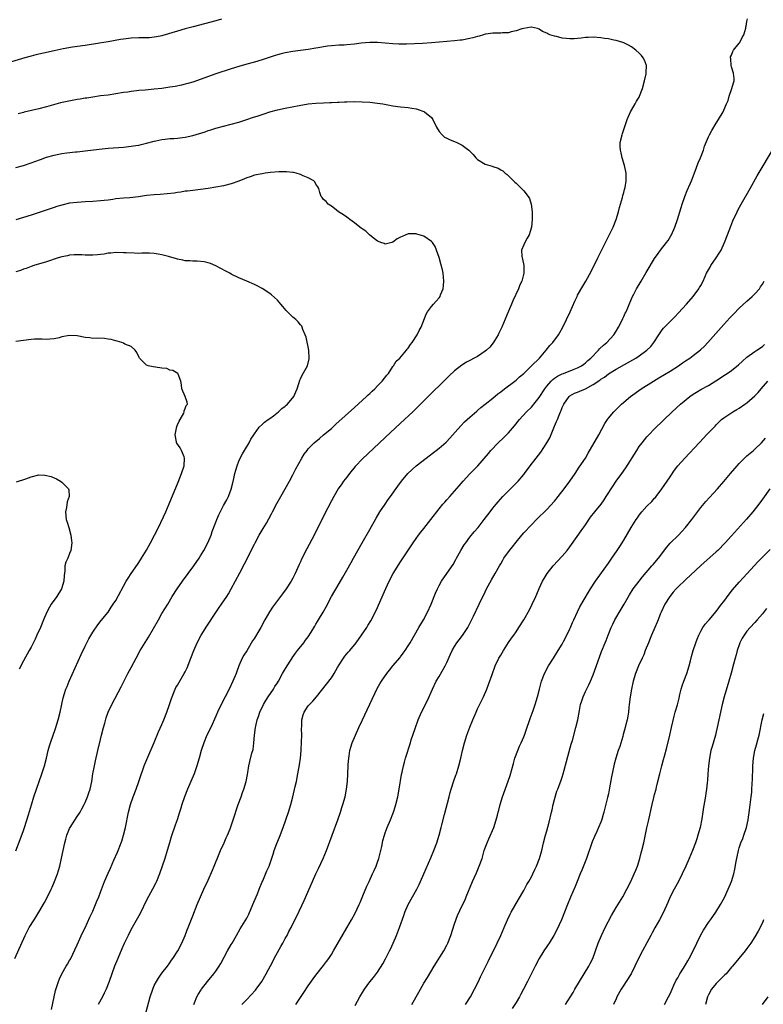
# Model space of a CAD drawing. Units: inches. Extents: x 2631000 to 2634000, y 1449000 to 1452000.
# Drawn here: x 2633048 to 2633241, y 1450983 to 1451239 of the extents above; entities that cross this region are included whole.
import ezdxf

# ---------------------------------------------------------------- set-up
doc = ezdxf.new("R2010")
doc.units = ezdxf.units.IN
doc.header["$MEASUREMENT"] = 0
doc.layers.add('LD26311449_10ft', color=123, linetype='Continuous')

msp = doc.modelspace()

# ---------------------------------------------------------------- linework, layer by layer
at = {"layer": 'LD26311449_10ft'}
for points, elevation in [([(2633100.46, 1451239), (2633099, 1451238.58), (2633093.08, 1451237.08), (2633091, 1451236.52), (2633089, 1451235.96), (2633085.21, 1451234.79), (2633085, 1451234.73), (2633083.59, 1451234.41), (2633083, 1451234.32), (2633081.78, 1451234.22), (2633081, 1451234.18), (2633079, 1451234.17), (2633077, 1451234.1), (2633075, 1451233.87), (2633074.25, 1451233.75), (2633071, 1451233.15), (2633068.76, 1451232.76), (2633065, 1451232.17), (2633061.72, 1451231.72), (2633059.34, 1451231.34), (2633057, 1451230.85), (2633054.2, 1451230.2), (2633052.23, 1451229.77), (2633051, 1451229.46), (2633049.38, 1451229), (2633045.93, 1451227.93)], 10100), ([(2633093.24, 1450983), (2633093.44, 1450983.44), (2633094.06, 1450985), (2633094.37, 1450985.63), (2633095.15, 1450986.85), (2633095.25, 1450987), (2633096.86, 1450989), (2633098.51, 1450991), (2633099, 1450991.69), (2633099.87, 1450993), (2633100.28, 1450993.72), (2633102.05, 1450997), (2633103, 1450998.65), (2633103.22, 1450999), (2633104.39, 1451001), (2633105.32, 1451002.68), (2633107, 1451005.5), (2633107.52, 1451006.48), (2633108.64, 1451009), (2633109.45, 1451011), (2633109.8, 1451011.8), (2633110.27, 1451013), (2633111.07, 1451014.93), (2633111.2, 1451015.2), (2633112.25, 1451017.75), (2633112.81, 1451019), (2633113, 1451019.5), (2633113.9, 1451022.1), (2633114.18, 1451023), (2633114.86, 1451024.86), (2633115.51, 1451026.49), (2633116.45, 1451029), (2633117.18, 1451031), (2633117.87, 1451033), (2633118.46, 1451035), (2633118.99, 1451037), (2633119.63, 1451039.63), (2633119.93, 1451041), (2633120.33, 1451043), (2633120.74, 1451045.26), (2633120.99, 1451047), (2633121.18, 1451049), (2633121.27, 1451051.27), (2633121.3, 1451053), (2633121.26, 1451054.74), (2633121.3, 1451055.3), (2633121.33, 1451057), (2633121.67, 1451058.33), (2633121.91, 1451059), (2633123, 1451060.61), (2633123.32, 1451061), (2633124.16, 1451061.84), (2633125.16, 1451063), (2633127.75, 1451066.25), (2633129, 1451067.91), (2633129.7, 1451069), (2633130.57, 1451070.57), (2633131, 1451071.3), (2633132.12, 1451073), (2633132.49, 1451073.51), (2633133.41, 1451074.59), (2633133.81, 1451075), (2633135.43, 1451077), (2633136.85, 1451079), (2633138.2, 1451081), (2633138.51, 1451081.49), (2633139.26, 1451082.74), (2633140.62, 1451085.38), (2633141.58, 1451087.58), (2633142.46, 1451089.54), (2633143.13, 1451091.13), (2633144, 1451093), (2633145.07, 1451095), (2633147, 1451098.04), (2633150.28, 1451103), (2633151, 1451104.07), (2633151.67, 1451105), (2633152.24, 1451105.76), (2633153, 1451106.71), (2633154.87, 1451109), (2633157, 1451111.8), (2633157.96, 1451113), (2633158.45, 1451113.55), (2633159, 1451114.12), (2633159.76, 1451115), (2633161, 1451116.36), (2633162.2, 1451117.8), (2633163.26, 1451119), (2633165, 1451120.87), (2633166.05, 1451121.95), (2633167.04, 1451123), (2633169.8, 1451126.2), (2633170.46, 1451127), (2633172.39, 1451129), (2633173.71, 1451130.29), (2633175, 1451131.6), (2633176.6, 1451133.4), (2633177.89, 1451135), (2633179.71, 1451137), (2633181, 1451138.23), (2633181.35, 1451138.65), (2633181.62, 1451139), (2633183, 1451140.7), (2633184.46, 1451143), (2633185, 1451143.67), (2633186.14, 1451145), (2633186.56, 1451145.44), (2633187, 1451145.72), (2633187.75, 1451146.25), (2633189, 1451146.89), (2633189.31, 1451147), (2633192.12, 1451148.12), (2633193, 1451148.42), (2633194.04, 1451149), (2633194.59, 1451149.41), (2633195, 1451149.71), (2633195.66, 1451150.34), (2633196.42, 1451151), (2633198.4, 1451153), (2633198.66, 1451153.34), (2633199.7, 1451154.3), (2633200.56, 1451155), (2633202.39, 1451157), (2633203, 1451157.97), (2633203.62, 1451159), (2633204.64, 1451161), (2633204.74, 1451161.26), (2633205, 1451161.78), (2633205.37, 1451162.63), (2633205.57, 1451163), (2633206.05, 1451164.05), (2633207.19, 1451166.81), (2633207.62, 1451167.62), (2633208.3, 1451169), (2633209.47, 1451171), (2633210.82, 1451173.18), (2633213, 1451176.88), (2633213.89, 1451178.11), (2633214.57, 1451179), (2633216.13, 1451181), (2633216.49, 1451181.51), (2633217.24, 1451182.76), (2633217.36, 1451183), (2633218.26, 1451185), (2633218.96, 1451187), (2633219.86, 1451190.14), (2633220.13, 1451191), (2633220.84, 1451193), (2633221.44, 1451194.56), (2633222.24, 1451196.24), (2633222.56, 1451197), (2633223.57, 1451199.57), (2633224.32, 1451201.68), (2633224.88, 1451203), (2633225.66, 1451205), (2633225.99, 1451206.01), (2633227, 1451208.47), (2633227.24, 1451209), (2633227.85, 1451210.15), (2633229, 1451212.03), (2633229.62, 1451213), (2633230.82, 1451215), (2633231, 1451215.35), (2633231.72, 1451217), (2633232.08, 1451217.92), (2633232.4, 1451219), (2633233.08, 1451221), (2633233.48, 1451222.52), (2633233.66, 1451223), (2633233.65, 1451223.65), (2633233.5, 1451225), (2633233, 1451226.65), (2633232.88, 1451227), (2633232.76, 1451228.76), (2633232.7, 1451229), (2633232.74, 1451229.26), (2633233, 1451229.7), (2633233.34, 1451230.66), (2633233.52, 1451231), (2633235, 1451232.8), (2633235.14, 1451233), (2633235.76, 1451234.24), (2633236.17, 1451235), (2633236.68, 1451236.68), (2633236.74, 1451237), (2633236.75, 1451237.25), (2633237, 1451238.43), (2633237.1, 1451239.1)], 10100), ([(2633080.9, 1450981.1), (2633081.91, 1450985), (2633082.58, 1450987), (2633083, 1450987.94), (2633083.54, 1450989), (2633084.09, 1450989.91), (2633085, 1450991.19), (2633086.39, 1450993), (2633087, 1450993.84), (2633087.47, 1450994.53), (2633087.82, 1450995), (2633089.09, 1450997), (2633090.15, 1450999), (2633091.05, 1451001), (2633091.58, 1451002.42), (2633091.81, 1451003), (2633093, 1451006.1), (2633094.18, 1451009), (2633095, 1451010.98), (2633095.9, 1451013), (2633097, 1451015.37), (2633098.11, 1451017.89), (2633098.54, 1451019), (2633099.83, 1451022.17), (2633100.2, 1451023), (2633101.15, 1451025), (2633101.71, 1451026.29), (2633102.04, 1451027), (2633102.7, 1451028.7), (2633103.5, 1451031), (2633104.82, 1451035), (2633105.55, 1451037), (2633105.91, 1451038.09), (2633106.27, 1451039), (2633106.85, 1451041), (2633107.18, 1451042.82), (2633107.29, 1451043.29), (2633107.55, 1451045), (2633107.81, 1451046.19), (2633108.37, 1451048.37), (2633108.68, 1451049.32), (2633108.9, 1451051), (2633109.05, 1451053.05), (2633109.28, 1451055), (2633109.36, 1451055.36), (2633109.76, 1451057), (2633110.1, 1451057.9), (2633110.46, 1451059), (2633111.38, 1451061), (2633111.97, 1451062.03), (2633112.59, 1451063), (2633113.97, 1451065), (2633114.36, 1451065.64), (2633115, 1451066.61), (2633115.23, 1451067), (2633116.33, 1451069), (2633116.56, 1451069.44), (2633117.51, 1451071), (2633118.45, 1451072.45), (2633118.78, 1451073), (2633118.86, 1451073.14), (2633119.67, 1451074.33), (2633120.25, 1451075), (2633121.83, 1451077), (2633122.32, 1451077.68), (2633123, 1451078.54), (2633123.75, 1451079.75), (2633124.68, 1451081.32), (2633125, 1451081.84), (2633125.42, 1451082.58), (2633125.68, 1451083), (2633126.87, 1451085), (2633127.65, 1451086.35), (2633129.04, 1451089), (2633131, 1451092.4), (2633131.98, 1451094.02), (2633133, 1451095.86), (2633134.15, 1451097.85), (2633134.75, 1451099), (2633135.87, 1451101), (2633137.01, 1451103), (2633139, 1451106.45), (2633140.63, 1451109.37), (2633141.61, 1451111), (2633142.95, 1451113.05), (2633143.78, 1451114.22), (2633144.4, 1451115), (2633146.32, 1451117.68), (2633147.22, 1451119), (2633148.87, 1451121), (2633151.04, 1451122.96), (2633153.64, 1451125), (2633154.39, 1451125.61), (2633155.52, 1451126.48), (2633156.27, 1451127), (2633157, 1451127.59), (2633158.83, 1451129.17), (2633159, 1451129.33), (2633162.63, 1451133.37), (2633163.62, 1451134.38), (2633165, 1451135.66), (2633166.78, 1451137.22), (2633167, 1451137.39), (2633167.86, 1451138.14), (2633169, 1451138.98), (2633171, 1451140.59), (2633172.28, 1451141.72), (2633173, 1451142.2), (2633174.02, 1451143), (2633176.69, 1451145), (2633177, 1451145.25), (2633177.91, 1451146.09), (2633179, 1451147), (2633181.05, 1451149), (2633183.05, 1451151), (2633184.84, 1451153), (2633185.79, 1451154.21), (2633186.51, 1451155), (2633188.01, 1451157), (2633188.39, 1451157.61), (2633189.18, 1451159), (2633190.13, 1451161), (2633191.02, 1451162.98), (2633192.24, 1451165.77), (2633192.84, 1451167), (2633193, 1451167.33), (2633194.35, 1451169.65), (2633195.15, 1451171), (2633196.52, 1451173.48), (2633198.22, 1451177), (2633200.49, 1451181.51), (2633202.19, 1451185), (2633203.03, 1451187), (2633203.62, 1451189), (2633203.89, 1451190.11), (2633204.66, 1451192.66), (2633204.78, 1451193.22), (2633205, 1451194.04), (2633205.19, 1451194.81), (2633205.25, 1451195), (2633205.31, 1451195.31), (2633205.57, 1451197), (2633205.58, 1451197.58), (2633205.57, 1451199), (2633205.49, 1451199.49), (2633205.2, 1451201), (2633204.61, 1451203), (2633204.33, 1451204.33), (2633204.1, 1451205), (2633204.01, 1451205.99), (2633204.05, 1451207), (2633204.58, 1451209), (2633204.69, 1451209.31), (2633205, 1451210.34), (2633205.37, 1451211.37), (2633205.9, 1451213), (2633206.77, 1451215), (2633207, 1451215.43), (2633207.92, 1451217), (2633208.31, 1451217.69), (2633209, 1451218.81), (2633209.1, 1451219), (2633209.88, 1451221), (2633210.39, 1451223), (2633210.8, 1451224.8), (2633210.82, 1451225), (2633210.79, 1451225.21), (2633210.92, 1451227), (2633210.4, 1451228.4), (2633210.04, 1451229), (2633209.59, 1451229.59), (2633209, 1451230.24), (2633208.09, 1451231), (2633207, 1451231.84), (2633206.25, 1451232.25), (2633205, 1451232.89), (2633204.71, 1451233), (2633203, 1451233.52), (2633202.39, 1451233.61), (2633201, 1451233.93), (2633199.95, 1451234.05), (2633199, 1451234.21), (2633197, 1451234.39), (2633195.69, 1451234.31), (2633195, 1451234.31), (2633193.9, 1451234.1), (2633193, 1451234.05), (2633192.07, 1451233.93), (2633191, 1451233.94), (2633189.99, 1451234.01), (2633189, 1451234.13), (2633187.51, 1451234.49), (2633187, 1451234.59), (2633185.78, 1451235), (2633185.21, 1451235.21), (2633185, 1451235.36), (2633183.87, 1451235.87), (2633183, 1451236.44), (2633182.59, 1451236.59), (2633181, 1451236.93), (2633180.94, 1451236.94), (2633179, 1451236.62), (2633178.51, 1451236.51), (2633177, 1451236.01), (2633175.75, 1451235.75), (2633175, 1451235.52), (2633173.47, 1451235.47), (2633173, 1451235.39), (2633171.42, 1451235.42), (2633171, 1451235.38), (2633169.15, 1451235.15), (2633169, 1451235.12), (2633168.57, 1451235), (2633167.38, 1451234.62), (2633167, 1451234.56), (2633165.8, 1451234.2), (2633165, 1451234), (2633164.16, 1451233.84), (2633163, 1451233.6), (2633162.44, 1451233.56), (2633161, 1451233.37), (2633157, 1451233.06), (2633155, 1451232.88), (2633152.71, 1451232.71), (2633150.6, 1451232.6), (2633148.55, 1451232.55), (2633146.57, 1451232.57), (2633145, 1451232.65), (2633140.98, 1451232.98), (2633138.99, 1451232.99), (2633136.78, 1451232.78), (2633135, 1451232.55), (2633133, 1451232.36), (2633132.31, 1451232.31), (2633131, 1451232.26), (2633129, 1451232.13), (2633128.01, 1451232.01), (2633127, 1451231.85), (2633125.6, 1451231.6), (2633125, 1451231.47), (2633123, 1451231.14), (2633121, 1451230.87), (2633119, 1451230.63), (2633117, 1451230.32), (2633115.96, 1451230.05), (2633115, 1451229.81), (2633114.41, 1451229.59), (2633111, 1451228.45), (2633109, 1451227.86), (2633107, 1451227.32), (2633105, 1451226.75), (2633103, 1451226.13), (2633099, 1451224.8), (2633093, 1451222.71), (2633091.69, 1451222.31), (2633091, 1451222.12), (2633090.1, 1451221.9), (2633088.45, 1451221.55), (2633087, 1451221.33), (2633084.95, 1451221.05), (2633083, 1451220.84), (2633080.62, 1451220.62), (2633079, 1451220.49), (2633078.41, 1451220.41), (2633077, 1451220.28), (2633076.11, 1451220.11), (2633075, 1451219.95), (2633073, 1451219.6), (2633071, 1451219.33), (2633069, 1451219.09), (2633067, 1451218.8), (2633065.48, 1451218.52), (2633065, 1451218.47), (2633063.76, 1451218.24), (2633063, 1451218.13), (2633060.32, 1451217.68), (2633058.66, 1451217.34), (2633056.82, 1451216.82), (2633055, 1451216.25), (2633053, 1451215.7), (2633049.17, 1451214.83), (2633049, 1451214.77), (2633047.6, 1451214.4)], 10090), ([(2633047, 1451200.5), (2633048.99, 1451201.01), (2633051, 1451201.7), (2633051.94, 1451202.06), (2633053.41, 1451202.59), (2633055, 1451203.14), (2633057, 1451203.71), (2633059, 1451204.1), (2633060.29, 1451204.29), (2633062.56, 1451204.56), (2633063, 1451204.6), (2633065, 1451204.83), (2633068.7, 1451205.3), (2633071, 1451205.51), (2633075, 1451205.8), (2633077, 1451206), (2633078.21, 1451206.21), (2633079, 1451206.33), (2633079.55, 1451206.45), (2633081, 1451206.82), (2633083, 1451207.36), (2633083.43, 1451207.43), (2633085, 1451207.77), (2633085.84, 1451207.84), (2633087, 1451207.99), (2633088.04, 1451208.04), (2633089, 1451208.11), (2633091, 1451208.34), (2633093, 1451208.78), (2633096.2, 1451209.8), (2633097, 1451210.09), (2633097.72, 1451210.28), (2633099, 1451210.7), (2633103, 1451211.73), (2633105, 1451212.29), (2633107, 1451212.94), (2633108.54, 1451213.46), (2633109.96, 1451213.96), (2633111, 1451214.3), (2633111.54, 1451214.45), (2633113, 1451214.96), (2633115, 1451215.5), (2633117, 1451215.94), (2633120.64, 1451216.64), (2633123, 1451217.02), (2633125, 1451217.23), (2633127, 1451217.33), (2633128.64, 1451217.36), (2633129, 1451217.39), (2633130.56, 1451217.44), (2633131, 1451217.48), (2633132.45, 1451217.55), (2633133, 1451217.6), (2633135, 1451217.63), (2633137, 1451217.57), (2633139, 1451217.44), (2633141, 1451217.22), (2633142.37, 1451217), (2633145, 1451216.52), (2633147, 1451216.27), (2633149, 1451216.07), (2633149.93, 1451215.93), (2633151, 1451215.72), (2633151.59, 1451215.59), (2633153.07, 1451215.07), (2633153.17, 1451215), (2633155, 1451213.48), (2633155.33, 1451213), (2633156.31, 1451211), (2633157, 1451209.87), (2633157.77, 1451209), (2633158.4, 1451208.4), (2633159, 1451208.09), (2633159.73, 1451207.73), (2633161.64, 1451207), (2633163, 1451206.32), (2633164.74, 1451205), (2633165, 1451204.75), (2633165.84, 1451203.84), (2633166.55, 1451203), (2633167, 1451202.58), (2633169, 1451201.36), (2633170.82, 1451200.82), (2633171, 1451200.74), (2633172.34, 1451200.34), (2633173, 1451199.89), (2633173.59, 1451199.59), (2633174.21, 1451199), (2633174.66, 1451198.66), (2633175, 1451198.31), (2633176.37, 1451197), (2633176.7, 1451196.7), (2633177, 1451196.4), (2633177.74, 1451195.74), (2633179, 1451194.43), (2633180.14, 1451193), (2633180.47, 1451192.47), (2633180.94, 1451191), (2633181.18, 1451189), (2633181.16, 1451187), (2633180.98, 1451185), (2633180.4, 1451183), (2633179.9, 1451182.1), (2633179.24, 1451181), (2633179, 1451180.44), (2633178.45, 1451179), (2633178.51, 1451177.49), (2633178.58, 1451177), (2633178.69, 1451176.69), (2633179.03, 1451175.03), (2633179.05, 1451173), (2633178.5, 1451171), (2633178, 1451170), (2633177.62, 1451169), (2633176.13, 1451165.87), (2633175.78, 1451165), (2633175, 1451163.17), (2633173.27, 1451159), (2633172.56, 1451157.44), (2633172.34, 1451157), (2633171.06, 1451154.94), (2633170.15, 1451153.85), (2633169.3, 1451153), (2633169, 1451152.74), (2633167, 1451151.42), (2633164.08, 1451149.92), (2633162.88, 1451149.12), (2633161, 1451147.63), (2633159.63, 1451146.37), (2633158.26, 1451145), (2633154.56, 1451141.44), (2633151.59, 1451138.41), (2633150.15, 1451137), (2633147, 1451134.04), (2633143, 1451130.35), (2633137, 1451124.71), (2633135.34, 1451123), (2633135.18, 1451122.82), (2633133.71, 1451121), (2633133, 1451120.04), (2633132.2, 1451119), (2633131.72, 1451118.28), (2633130.8, 1451117), (2633129.61, 1451115), (2633129, 1451113.86), (2633128.08, 1451112.08), (2633126.54, 1451109), (2633124.5, 1451105), (2633122.62, 1451101.38), (2633121.28, 1451098.72), (2633121, 1451098.08), (2633120.65, 1451097.35), (2633119.58, 1451095), (2633119, 1451093.84), (2633118.54, 1451093), (2633117.23, 1451091), (2633116.28, 1451089.72), (2633115.78, 1451089), (2633115, 1451087.97), (2633113.75, 1451086.26), (2633112.94, 1451085.06), (2633111.75, 1451083), (2633110.65, 1451081), (2633110.15, 1451080.15), (2633109, 1451078.21), (2633108.52, 1451077.48), (2633107, 1451074.94), (2633106.24, 1451073.76), (2633105.86, 1451073), (2633104.98, 1451071), (2633104.42, 1451069.58), (2633104.23, 1451069), (2633103.42, 1451067), (2633102.44, 1451065), (2633100.38, 1451061), (2633099.44, 1451059), (2633099, 1451057.96), (2633097.65, 1451055), (2633096.69, 1451053), (2633095.85, 1451051), (2633095.2, 1451049), (2633094.65, 1451047), (2633094.07, 1451045), (2633093.35, 1451043), (2633091.59, 1451039), (2633090.82, 1451037), (2633090.19, 1451035), (2633089.92, 1451034.08), (2633089.59, 1451033), (2633088.9, 1451031), (2633088.38, 1451029.62), (2633087.39, 1451026.61), (2633086.94, 1451025), (2633086.35, 1451023), (2633085.71, 1451021), (2633085.05, 1451019), (2633084.35, 1451017), (2633083.53, 1451015), (2633083.37, 1451014.63), (2633082.54, 1451013), (2633081, 1451010.13), (2633079.29, 1451006.71), (2633077.25, 1451003), (2633076.47, 1451001.53), (2633076.2, 1451001), (2633075.16, 1450998.84), (2633074.55, 1450997.45), (2633073.52, 1450995), (2633072.7, 1450993), (2633071.95, 1450991), (2633071.25, 1450989), (2633070.47, 1450987), (2633070.01, 1450985.99), (2633069.52, 1450985), (2633068.43, 1450983)], 10080), ([(2633105.76, 1450983), (2633107, 1450984.35), (2633109.27, 1450986.73), (2633109.5, 1450987), (2633110.94, 1450989), (2633112.06, 1450991), (2633113.76, 1450994.24), (2633114.13, 1450995), (2633115.86, 1450998.14), (2633116.38, 1450999), (2633117, 1451000.18), (2633117.51, 1451001), (2633117.99, 1451002.01), (2633118.55, 1451003), (2633119, 1451003.95), (2633120.01, 1451005.99), (2633121.91, 1451010.09), (2633124.09, 1451015), (2633125, 1451017), (2633125.66, 1451018.34), (2633126.9, 1451021), (2633127.74, 1451023), (2633130.68, 1451031), (2633131.38, 1451033), (2633131.76, 1451034.24), (2633132.03, 1451035), (2633132.56, 1451037), (2633132.95, 1451039), (2633133.17, 1451041), (2633133.35, 1451045), (2633133.4, 1451045.4), (2633133.51, 1451047), (2633133.63, 1451047.63), (2633133.83, 1451049), (2633134.07, 1451049.93), (2633134.42, 1451051), (2633135.26, 1451053), (2633136.16, 1451055), (2633137.08, 1451057), (2633137.72, 1451058.28), (2633140.9, 1451065.1), (2633141.62, 1451066.38), (2633142, 1451067), (2633143.38, 1451069), (2633144.13, 1451069.87), (2633145.02, 1451071), (2633146.85, 1451073.15), (2633147, 1451073.34), (2633147.68, 1451074.32), (2633148.17, 1451075), (2633149, 1451076.24), (2633149.46, 1451077), (2633151.76, 1451081), (2633152.94, 1451083), (2633154.01, 1451085), (2633154.93, 1451087), (2633156.09, 1451089.91), (2633156.57, 1451091), (2633157, 1451091.86), (2633157.63, 1451093), (2633159, 1451095), (2633160.62, 1451097.38), (2633161.35, 1451098.65), (2633161.53, 1451099), (2633162.66, 1451101), (2633163.54, 1451102.46), (2633163.91, 1451103), (2633165, 1451104.45), (2633166.14, 1451105.86), (2633167.12, 1451107), (2633168.72, 1451109), (2633170.25, 1451111), (2633171, 1451111.95), (2633171.84, 1451113), (2633172.37, 1451113.63), (2633173.58, 1451115), (2633175, 1451116.48), (2633177.28, 1451118.72), (2633177.54, 1451119), (2633179, 1451120.75), (2633179.21, 1451121), (2633180.68, 1451123), (2633182.2, 1451125), (2633183.43, 1451126.57), (2633185, 1451128.94), (2633185.74, 1451130.26), (2633187, 1451133.25), (2633187.54, 1451134.46), (2633187.73, 1451135), (2633188.17, 1451136.17), (2633188.52, 1451137), (2633188.68, 1451137.32), (2633189, 1451138.17), (2633189.39, 1451139), (2633190.77, 1451141), (2633191, 1451141.19), (2633192.14, 1451141.86), (2633193, 1451142.15), (2633193.57, 1451142.42), (2633195, 1451143.02), (2633197, 1451144.08), (2633198.75, 1451145.25), (2633199, 1451145.46), (2633199.94, 1451146.06), (2633201, 1451146.85), (2633203, 1451148.09), (2633208.13, 1451151), (2633209, 1451151.57), (2633211, 1451153), (2633211.98, 1451154.02), (2633212.78, 1451155), (2633214.06, 1451157), (2633215, 1451158.33), (2633215.29, 1451158.71), (2633217, 1451160.47), (2633218.27, 1451161.73), (2633219.24, 1451162.76), (2633221.29, 1451165), (2633223.03, 1451166.97), (2633224.52, 1451169), (2633224.7, 1451169.3), (2633225, 1451169.86), (2633225.64, 1451171), (2633226.51, 1451173), (2633227, 1451173.95), (2633227.4, 1451174.6), (2633227.62, 1451175), (2633229, 1451177), (2633229.79, 1451178.21), (2633230.25, 1451179), (2633231.2, 1451181), (2633231.98, 1451183), (2633232.77, 1451185.23), (2633233.34, 1451186.66), (2633234.42, 1451189), (2633234.61, 1451189.39), (2633235.48, 1451191), (2633237.8, 1451195), (2633239.67, 1451198.33), (2633244.13, 1451205.87)], 10110), ([(2633056.29, 1450981.71), (2633056.97, 1450985.03), (2633057.33, 1450986.67), (2633057.7, 1450987.7), (2633058.09, 1450989), (2633058.34, 1450989.66), (2633058.99, 1450991), (2633060.14, 1450993), (2633060.48, 1450993.52), (2633061, 1450994.43), (2633061.19, 1450994.81), (2633063, 1450998.52), (2633064.38, 1451001.62), (2633065, 1451002.94), (2633066.25, 1451005.75), (2633067, 1451007.32), (2633067.74, 1451009), (2633068.1, 1451009.9), (2633068.56, 1451011), (2633069, 1451012.2), (2633070.09, 1451015), (2633071, 1451017.14), (2633071.59, 1451018.41), (2633072.49, 1451020.49), (2633073.42, 1451022.58), (2633074.39, 1451025), (2633074.55, 1451025.45), (2633075.02, 1451027), (2633075.49, 1451029), (2633076.3, 1451033), (2633076.79, 1451035), (2633077.47, 1451037), (2633078.27, 1451039), (2633079, 1451041), (2633079.49, 1451042.51), (2633080.04, 1451044.04), (2633080.37, 1451045), (2633080.54, 1451045.46), (2633081.31, 1451047.31), (2633083, 1451051.1), (2633084.13, 1451053.87), (2633085, 1451055.81), (2633085.5, 1451057), (2633086.28, 1451059), (2633086.97, 1451061), (2633087.44, 1451062.56), (2633087.61, 1451063), (2633088.07, 1451064.07), (2633088.43, 1451065), (2633088.63, 1451065.37), (2633089, 1451066.02), (2633090.77, 1451069), (2633091, 1451069.46), (2633091.5, 1451070.5), (2633092.51, 1451073), (2633093.28, 1451075), (2633094.14, 1451077), (2633095.21, 1451079), (2633096.66, 1451081.34), (2633099, 1451084.91), (2633099.85, 1451086.15), (2633100.45, 1451087), (2633101.81, 1451089), (2633102.26, 1451089.74), (2633102.99, 1451091), (2633105.19, 1451095.19), (2633106.46, 1451097.54), (2633107.14, 1451098.86), (2633108.21, 1451101), (2633109, 1451102.67), (2633109.17, 1451103), (2633110.28, 1451105), (2633111.33, 1451106.67), (2633112.13, 1451108.13), (2633112.77, 1451109.23), (2633113.47, 1451110.53), (2633113.69, 1451111), (2633114.84, 1451113.16), (2633115.57, 1451114.43), (2633115.88, 1451115), (2633118.16, 1451119), (2633119, 1451120.63), (2633119.21, 1451121), (2633119.79, 1451122.21), (2633121.31, 1451125), (2633121.98, 1451126.02), (2633122.68, 1451127), (2633123, 1451127.36), (2633124.58, 1451129), (2633125.89, 1451130.11), (2633127, 1451131), (2633129, 1451132.7), (2633130.21, 1451133.79), (2633135, 1451138.14), (2633138.11, 1451141), (2633138.56, 1451141.44), (2633139, 1451141.82), (2633139.6, 1451142.4), (2633140.26, 1451143), (2633141, 1451143.75), (2633142.21, 1451145), (2633143.44, 1451146.56), (2633143.82, 1451147), (2633145, 1451148.78), (2633145.17, 1451149), (2633145.85, 1451150.15), (2633146.76, 1451151), (2633148.53, 1451153), (2633148.71, 1451153.29), (2633149, 1451153.56), (2633149.53, 1451154.47), (2633150, 1451155), (2633151.31, 1451157), (2633151.82, 1451158.18), (2633152.35, 1451159), (2633153.63, 1451162.37), (2633153.97, 1451163), (2633155, 1451164.41), (2633155.52, 1451165), (2633156.27, 1451165.73), (2633157, 1451166.63), (2633157.26, 1451167), (2633157.39, 1451167.39), (2633158.08, 1451169), (2633158.18, 1451169.82), (2633158.26, 1451171), (2633158.05, 1451173), (2633157.87, 1451173.87), (2633157.49, 1451175.49), (2633157, 1451177.12), (2633156.36, 1451179), (2633156, 1451180), (2633155.29, 1451181), (2633155, 1451181.3), (2633153, 1451182.62), (2633151.84, 1451183), (2633151.18, 1451183.18), (2633151, 1451183.27), (2633149.23, 1451183.23), (2633149, 1451183.24), (2633147.39, 1451182.61), (2633147, 1451182.41), (2633146.08, 1451181.92), (2633145, 1451181.1), (2633144.7, 1451181), (2633143, 1451180.6), (2633142.72, 1451180.72), (2633141.84, 1451181), (2633141.29, 1451181.29), (2633141, 1451181.38), (2633139.45, 1451182.55), (2633138.89, 1451183), (2633137.97, 1451183.97), (2633137, 1451184.56), (2633136.77, 1451184.77), (2633136.43, 1451185), (2633135, 1451186.14), (2633133.79, 1451187), (2633133.35, 1451187.35), (2633133, 1451187.58), (2633132.16, 1451188.17), (2633130.87, 1451189), (2633129.85, 1451189.85), (2633129, 1451190.49), (2633128.15, 1451191), (2633127.63, 1451191.63), (2633127, 1451192.21), (2633126.66, 1451192.66), (2633126.35, 1451193), (2633126.04, 1451193.96), (2633125.75, 1451195), (2633125.5, 1451195.5), (2633125, 1451196.15), (2633124.73, 1451196.73), (2633124.46, 1451197), (2633123, 1451197.84), (2633121.67, 1451198.33), (2633121, 1451198.66), (2633119.84, 1451199), (2633119.16, 1451199.16), (2633119, 1451199.17), (2633117.39, 1451199.39), (2633117, 1451199.37), (2633115.36, 1451199.36), (2633113.16, 1451199.16), (2633111.82, 1451199), (2633111, 1451198.89), (2633109, 1451198.49), (2633107.9, 1451198.1), (2633107, 1451197.83), (2633106.43, 1451197.57), (2633105, 1451196.98), (2633103, 1451196.25), (2633101, 1451195.76), (2633097, 1451195.04), (2633095, 1451194.75), (2633093, 1451194.55), (2633091.61, 1451194.39), (2633091, 1451194.34), (2633089.87, 1451194.13), (2633089, 1451194.03), (2633088.14, 1451193.86), (2633086.37, 1451193.63), (2633084.51, 1451193.49), (2633083, 1451193.42), (2633081, 1451193.21), (2633078.91, 1451192.91), (2633076.65, 1451192.65), (2633075, 1451192.53), (2633073, 1451192.32), (2633072.22, 1451192.22), (2633071, 1451192.04), (2633069.94, 1451191.94), (2633069, 1451191.82), (2633067, 1451191.69), (2633065, 1451191.58), (2633063, 1451191.44), (2633061, 1451191.2), (2633059, 1451190.75), (2633057.66, 1451190.34), (2633057, 1451190.14), (2633051, 1451188.13), (2633049, 1451187.48), (2633047, 1451186.92)], 10070), ([(2633046.76, 1450995), (2633049.46, 1451001), (2633049.97, 1451002.03), (2633050.49, 1451003), (2633051.76, 1451005), (2633052.26, 1451005.74), (2633053.04, 1451007), (2633054.44, 1451009.56), (2633055.21, 1451011), (2633056.23, 1451013), (2633056.47, 1451013.53), (2633057.11, 1451015), (2633057.84, 1451017), (2633058.12, 1451017.88), (2633058.42, 1451019), (2633058.92, 1451021.08), (2633059.75, 1451025), (2633059.98, 1451026.02), (2633060.28, 1451027), (2633061, 1451028.79), (2633061.11, 1451029), (2633063, 1451031.85), (2633063.7, 1451033), (2633064.16, 1451033.84), (2633064.76, 1451035), (2633065, 1451035.51), (2633065.64, 1451037), (2633066, 1451038), (2633066.33, 1451039), (2633066.78, 1451041), (2633067.07, 1451042.93), (2633067.42, 1451045), (2633067.69, 1451046.31), (2633068.31, 1451049), (2633069, 1451051.92), (2633069.27, 1451053), (2633069.79, 1451055), (2633070.13, 1451056.13), (2633070.5, 1451057.5), (2633071.03, 1451058.97), (2633071.99, 1451061), (2633074.42, 1451065.58), (2633076.16, 1451069), (2633077, 1451070.62), (2633078.27, 1451073), (2633079.37, 1451075), (2633081.49, 1451078.51), (2633084.06, 1451083), (2633085, 1451084.58), (2633086.48, 1451087), (2633087.66, 1451089), (2633088.92, 1451091), (2633090.34, 1451093), (2633093.29, 1451097), (2633094.64, 1451099), (2633095, 1451099.56), (2633095.85, 1451101), (2633096.91, 1451103), (2633097.75, 1451105), (2633098.07, 1451105.93), (2633099, 1451108.37), (2633099.24, 1451109), (2633099.76, 1451110.24), (2633101, 1451112.66), (2633101.82, 1451114.18), (2633102.24, 1451115), (2633103, 1451116.91), (2633103.44, 1451118.56), (2633103.68, 1451119.68), (2633103.95, 1451121), (2633104.15, 1451121.85), (2633104.51, 1451123), (2633105, 1451124.21), (2633105.35, 1451125), (2633105.93, 1451126.07), (2633106.44, 1451127), (2633107.65, 1451129), (2633108.11, 1451129.89), (2633108.82, 1451131), (2633109, 1451131.32), (2633110.23, 1451133), (2633111, 1451133.74), (2633111.63, 1451134.37), (2633112.62, 1451135), (2633113, 1451135.25), (2633113.98, 1451135.98), (2633115.28, 1451137), (2633116.12, 1451137.88), (2633117, 1451138.5), (2633117.26, 1451138.74), (2633117.57, 1451139), (2633119.25, 1451141), (2633119.78, 1451142.22), (2633120.14, 1451143), (2633120.67, 1451144.67), (2633120.8, 1451145.2), (2633121, 1451145.6), (2633121.43, 1451146.57), (2633122.79, 1451149), (2633123.23, 1451150.77), (2633123.27, 1451151), (2633123.12, 1451153), (2633122.43, 1451156.43), (2633122.23, 1451157), (2633121.59, 1451158.41), (2633121.41, 1451159), (2633121.3, 1451159.3), (2633121, 1451159.6), (2633120.42, 1451160.42), (2633119.75, 1451161), (2633119, 1451161.62), (2633117.64, 1451163), (2633117.3, 1451163.3), (2633116.37, 1451164.37), (2633115.88, 1451165), (2633115, 1451166), (2633113.44, 1451167.44), (2633113, 1451167.8), (2633111, 1451169.08), (2633109.74, 1451169.74), (2633109, 1451170.1), (2633107.05, 1451171), (2633105, 1451171.87), (2633103, 1451172.78), (2633102.59, 1451173), (2633101.6, 1451173.6), (2633099, 1451174.95), (2633097.58, 1451175.58), (2633097, 1451175.69), (2633095.96, 1451175.96), (2633094.12, 1451176.12), (2633093, 1451176.16), (2633092.22, 1451176.22), (2633091, 1451176.29), (2633090.43, 1451176.43), (2633089, 1451176.66), (2633088.75, 1451176.75), (2633086.67, 1451177.33), (2633085, 1451177.82), (2633083.99, 1451178.01), (2633083, 1451178.17), (2633081.76, 1451178.24), (2633079.78, 1451178.22), (2633079, 1451178.19), (2633077.78, 1451178.22), (2633075.69, 1451178.31), (2633075, 1451178.36), (2633073, 1451178.39), (2633071.74, 1451178.26), (2633071, 1451178.22), (2633070.01, 1451177.99), (2633069, 1451177.89), (2633068.23, 1451177.77), (2633067, 1451177.7), (2633066.29, 1451177.71), (2633065, 1451177.75), (2633064.2, 1451177.8), (2633063, 1451177.84), (2633062.2, 1451177.8), (2633061, 1451177.71), (2633060.43, 1451177.57), (2633059, 1451177.27), (2633058.06, 1451177), (2633055, 1451176), (2633051.74, 1451175), (2633051, 1451174.75), (2633049.73, 1451174.27), (2633049, 1451174.06), (2633048.24, 1451173.76), (2633047, 1451173.41)], 10060), ([(2633119.77, 1450983), (2633121, 1450984.88), (2633121.87, 1450986.13), (2633123, 1450987.86), (2633124.3, 1450989.7), (2633125, 1450990.63), (2633127, 1450993.19), (2633127.77, 1450994.23), (2633128.31, 1450995), (2633129, 1450996.05), (2633129.58, 1450997), (2633133, 1451002.93), (2633134.22, 1451005), (2633135.21, 1451006.79), (2633136.25, 1451009), (2633136.47, 1451009.53), (2633137.22, 1451011.22), (2633138.26, 1451013.74), (2633138.81, 1451015), (2633139.7, 1451017), (2633140.13, 1451017.87), (2633140.61, 1451019), (2633141, 1451019.97), (2633141.37, 1451021), (2633141.87, 1451023), (2633142.1, 1451024.1), (2633142.26, 1451025), (2633142.39, 1451025.61), (2633142.78, 1451027), (2633143, 1451027.6), (2633143.54, 1451029), (2633144.4, 1451031), (2633145, 1451032.53), (2633145.17, 1451033), (2633145.62, 1451034.38), (2633145.78, 1451035), (2633146.25, 1451037), (2633146.63, 1451039), (2633147.24, 1451042.76), (2633147.39, 1451043.39), (2633147.72, 1451045), (2633147.98, 1451046.02), (2633148.27, 1451047), (2633149.54, 1451051), (2633149.78, 1451051.78), (2633150.74, 1451054.74), (2633151.54, 1451057), (2633152.45, 1451059), (2633154, 1451062), (2633155.32, 1451065), (2633156.28, 1451067), (2633157, 1451068.27), (2633158.59, 1451071), (2633159, 1451071.87), (2633159.95, 1451074.05), (2633160.38, 1451075), (2633161, 1451076.03), (2633161.64, 1451077), (2633162.24, 1451077.76), (2633163.11, 1451078.89), (2633164.44, 1451081), (2633165.32, 1451082.68), (2633165.96, 1451083.96), (2633167.44, 1451087), (2633169, 1451090.28), (2633169.36, 1451091), (2633170.62, 1451093.38), (2633171.55, 1451095), (2633172.68, 1451097), (2633173, 1451097.53), (2633173.53, 1451098.47), (2633173.85, 1451099), (2633175.29, 1451101), (2633176.05, 1451101.95), (2633177, 1451103.19), (2633178.52, 1451105), (2633179, 1451105.55), (2633181, 1451107.69), (2633182.27, 1451109), (2633185, 1451111.68), (2633187, 1451113.84), (2633187.95, 1451115), (2633189.5, 1451117), (2633190.93, 1451119), (2633192.32, 1451121), (2633193.4, 1451122.6), (2633195, 1451125), (2633195.74, 1451126.26), (2633198.49, 1451131), (2633200.04, 1451133.96), (2633200.72, 1451135), (2633201, 1451135.37), (2633202.39, 1451137), (2633202.69, 1451137.31), (2633204.42, 1451139), (2633206.72, 1451141), (2633209.5, 1451143), (2633212.67, 1451145), (2633214.13, 1451145.87), (2633217, 1451147.62), (2633219.21, 1451149), (2633220.28, 1451149.72), (2633221, 1451150.23), (2633222.18, 1451151), (2633223, 1451151.61), (2633224.92, 1451153.08), (2633225.94, 1451154.06), (2633226.86, 1451155), (2633231, 1451159.67), (2633232.58, 1451161.42), (2633233.55, 1451162.45), (2633235, 1451163.91), (2633237, 1451165.79), (2633238.37, 1451167), (2633239, 1451167.63), (2633240.22, 1451169), (2633240.54, 1451169.46), (2633241, 1451170.15), (2633241.45, 1451171)], 10120), ([(2633047, 1451022.98), (2633048.12, 1451025.88), (2633049, 1451028.23), (2633049.26, 1451029), (2633050.29, 1451032.29), (2633051.06, 1451034.94), (2633051.72, 1451037), (2633053.8, 1451043), (2633054.43, 1451045), (2633054.96, 1451047), (2633055.45, 1451049), (2633055.77, 1451050.23), (2633056.01, 1451051), (2633057.29, 1451054.71), (2633057.99, 1451057), (2633058.51, 1451059), (2633059.32, 1451062.68), (2633059.41, 1451063), (2633059.61, 1451063.61), (2633060.05, 1451065), (2633060.32, 1451065.68), (2633060.88, 1451067), (2633064.02, 1451073.98), (2633065, 1451076.09), (2633065.98, 1451078.02), (2633067, 1451079.76), (2633068.35, 1451081.65), (2633069.22, 1451082.78), (2633071, 1451085), (2633071.77, 1451086.23), (2633072.35, 1451087), (2633073, 1451088.03), (2633075.71, 1451093), (2633076.19, 1451093.81), (2633077, 1451095), (2633078.64, 1451097.36), (2633079, 1451097.9), (2633079.7, 1451099), (2633080.93, 1451101.07), (2633082.02, 1451103), (2633083.07, 1451105), (2633084.05, 1451107), (2633085.96, 1451111), (2633086.89, 1451113.11), (2633089.23, 1451118.77), (2633090.11, 1451121), (2633090.73, 1451123), (2633090.84, 1451125), (2633090.72, 1451125.28), (2633090.06, 1451127), (2633089.69, 1451127.69), (2633088.85, 1451128.85), (2633088.79, 1451129), (2633088.75, 1451129.25), (2633088.38, 1451131), (2633088.76, 1451132.76), (2633088.82, 1451133.18), (2633089, 1451133.63), (2633089.43, 1451134.57), (2633089.76, 1451135), (2633090.68, 1451136.68), (2633090.78, 1451137), (2633090.74, 1451137.26), (2633091, 1451137.88), (2633091.32, 1451138.68), (2633091.6, 1451139), (2633091.52, 1451139.52), (2633090.99, 1451140.99), (2633090.16, 1451143), (2633090.07, 1451144.07), (2633089.93, 1451145), (2633089.21, 1451146.79), (2633089.15, 1451147), (2633087.78, 1451147.78), (2633087, 1451147.88), (2633086.24, 1451148.24), (2633085, 1451148.35), (2633084.47, 1451148.47), (2633082.67, 1451148.67), (2633081.38, 1451149), (2633081, 1451149.15), (2633079.18, 1451151), (2633079.1, 1451151.1), (2633078.42, 1451152.42), (2633078.05, 1451153), (2633077, 1451153.99), (2633075.37, 1451154.63), (2633075, 1451154.82), (2633074.53, 1451155), (2633073.38, 1451155.38), (2633073, 1451155.44), (2633071.8, 1451155.8), (2633071, 1451155.93), (2633070.04, 1451156.04), (2633068.12, 1451156.12), (2633067, 1451156.1), (2633066.22, 1451156.22), (2633065, 1451156.36), (2633063, 1451156.78), (2633061, 1451156.87), (2633059, 1451156.48), (2633058.26, 1451156.25), (2633057, 1451155.97), (2633055.86, 1451155.86), (2633055, 1451155.82), (2633053.9, 1451155.9), (2633051.91, 1451155.91), (2633051, 1451155.84), (2633047, 1451155.31)], 10050), ([(2633135.23, 1450982.77), (2633136.43, 1450985), (2633137.4, 1450986.6), (2633137.66, 1450987), (2633139, 1450988.89), (2633139.95, 1450990.05), (2633141, 1450991.44), (2633142.42, 1450993.58), (2633143.1, 1450994.9), (2633143.26, 1450995.26), (2633144.12, 1450997), (2633144.43, 1450997.57), (2633145.93, 1451001), (2633146.74, 1451003), (2633147.85, 1451006.15), (2633148.13, 1451007), (2633148.98, 1451009), (2633150.08, 1451011), (2633151.21, 1451013), (2633151.8, 1451014.2), (2633152.17, 1451015), (2633153.04, 1451017), (2633154.88, 1451021.12), (2633155.66, 1451023), (2633156.4, 1451025), (2633157.03, 1451027), (2633157.56, 1451029), (2633157.73, 1451029.73), (2633158.39, 1451032.39), (2633159.63, 1451037), (2633159.9, 1451038.1), (2633160.17, 1451039), (2633160.87, 1451041.13), (2633161.38, 1451042.62), (2633161.53, 1451043), (2633162.13, 1451045), (2633162.62, 1451047), (2633163.09, 1451049), (2633163.6, 1451051), (2633164.24, 1451053), (2633165, 1451055.05), (2633165.78, 1451057), (2633166.63, 1451059), (2633167, 1451059.82), (2633168.04, 1451061.96), (2633168.52, 1451063), (2633169.41, 1451065), (2633169.87, 1451066.13), (2633170.77, 1451068.77), (2633171.6, 1451071), (2633172.55, 1451073), (2633173, 1451073.81), (2633173.7, 1451075), (2633175, 1451077.09), (2633175.8, 1451078.2), (2633176.39, 1451079), (2633177, 1451079.87), (2633177.75, 1451081), (2633179, 1451083.01), (2633180.45, 1451085.55), (2633181.22, 1451087), (2633182.11, 1451089), (2633182.36, 1451089.64), (2633183, 1451091.11), (2633183.88, 1451093), (2633184.28, 1451093.72), (2633185.05, 1451095), (2633186.62, 1451097), (2633189, 1451099.48), (2633190.26, 1451101), (2633191, 1451101.95), (2633191.44, 1451102.56), (2633193.94, 1451106.06), (2633195, 1451107.63), (2633196.38, 1451109.62), (2633197.43, 1451111), (2633199.07, 1451113), (2633199.88, 1451114.12), (2633200.45, 1451115), (2633202.2, 1451117.8), (2633203, 1451118.96), (2633204.5, 1451121), (2633205.5, 1451122.5), (2633208.35, 1451127), (2633209, 1451127.97), (2633209.74, 1451129), (2633211, 1451130.5), (2633211.46, 1451131), (2633213, 1451132.56), (2633217.58, 1451137), (2633219.71, 1451139), (2633222.15, 1451141), (2633223, 1451141.58), (2633223.86, 1451142.14), (2633225, 1451142.82), (2633227, 1451143.89), (2633228.94, 1451145.06), (2633230.14, 1451145.86), (2633231, 1451146.44), (2633231.88, 1451147), (2633233, 1451147.78), (2633234.8, 1451149.2), (2633235.84, 1451150.16), (2633237, 1451151.18), (2633239, 1451152.67), (2633239.52, 1451153), (2633241, 1451154.02), (2633241.53, 1451154.47)], 10130), ([(2633149.88, 1450983), (2633151.73, 1450986.27), (2633153, 1450988.57), (2633153.96, 1450990.04), (2633155.75, 1450993), (2633158.25, 1450997), (2633159, 1450998.41), (2633159.29, 1450999), (2633160.04, 1451001), (2633161, 1451003.96), (2633161.81, 1451006.19), (2633163, 1451008.74), (2633163.74, 1451010.26), (2633164.06, 1451011), (2633165.72, 1451015), (2633166.72, 1451017.28), (2633167.45, 1451019), (2633168.15, 1451021), (2633168.74, 1451023), (2633169, 1451023.76), (2633169.47, 1451025), (2633169.94, 1451026.06), (2633171.19, 1451029), (2633171.86, 1451031), (2633172.18, 1451032.18), (2633172.39, 1451033), (2633172.5, 1451033.5), (2633172.89, 1451035), (2633173.49, 1451037), (2633174.97, 1451041.03), (2633175.44, 1451042.56), (2633176.33, 1451045.67), (2633176.72, 1451047), (2633177.43, 1451049), (2633177.89, 1451050.11), (2633178.3, 1451051), (2633179, 1451052.6), (2633179.17, 1451053), (2633179.66, 1451054.34), (2633180.68, 1451057.33), (2633181.43, 1451059.43), (2633181.95, 1451061), (2633182.53, 1451063), (2633183.06, 1451065), (2633183.64, 1451067), (2633184.42, 1451069), (2633185.43, 1451071), (2633186.69, 1451073), (2633187, 1451073.45), (2633187.97, 1451075), (2633189, 1451076.69), (2633189.36, 1451077.36), (2633190.22, 1451079), (2633191, 1451080.6), (2633191.18, 1451081), (2633191.69, 1451082.31), (2633191.99, 1451083), (2633192.93, 1451085.07), (2633193.61, 1451086.39), (2633195.83, 1451090.17), (2633196.35, 1451091), (2633197.66, 1451093), (2633201, 1451097.73), (2633201.51, 1451098.49), (2633201.87, 1451099), (2633203.25, 1451101), (2633203.95, 1451102.05), (2633204.57, 1451103), (2633205, 1451103.7), (2633206.94, 1451107), (2633208.2, 1451109), (2633208.52, 1451109.48), (2633209, 1451110.14), (2633209.65, 1451111), (2633211, 1451112.51), (2633212.24, 1451113.76), (2633213, 1451114.6), (2633213.2, 1451114.8), (2633213.37, 1451115), (2633214.91, 1451117), (2633216.27, 1451119), (2633217, 1451120.12), (2633218.17, 1451121.83), (2633219.04, 1451122.96), (2633220.83, 1451125), (2633224.56, 1451129), (2633225.78, 1451130.22), (2633226.5, 1451131), (2633228.71, 1451133.29), (2633229, 1451133.64), (2633230.42, 1451135), (2633231, 1451135.47), (2633233.34, 1451137), (2633234.4, 1451137.6), (2633235, 1451137.95), (2633236.43, 1451139), (2633237, 1451139.39), (2633239, 1451141.16), (2633239.92, 1451142.08), (2633240.65, 1451143), (2633242.41, 1451145)], 10140), ([(2633163.87, 1450983), (2633165.17, 1450985), (2633166.24, 1450987), (2633167.2, 1450989), (2633167.76, 1450990.24), (2633169.76, 1450994.24), (2633172.09, 1450999), (2633173.05, 1451001), (2633173.93, 1451003), (2633174.77, 1451005), (2633175.5, 1451006.5), (2633175.76, 1451007), (2633177.67, 1451010.33), (2633179, 1451012.62), (2633179.83, 1451014.17), (2633180.34, 1451015), (2633181, 1451016.23), (2633181.39, 1451017), (2633181.88, 1451018.12), (2633182.31, 1451019), (2633183.1, 1451021), (2633183.67, 1451023), (2633184.14, 1451025), (2633184.65, 1451027), (2633185, 1451028.17), (2633185.62, 1451030.38), (2633186.23, 1451033), (2633186.36, 1451033.64), (2633186.68, 1451035), (2633187, 1451036.31), (2633187.58, 1451038.42), (2633187.84, 1451039), (2633188.72, 1451041.28), (2633189, 1451042.09), (2633189.27, 1451043), (2633191.33, 1451050.67), (2633191.62, 1451051.62), (2633192.56, 1451055), (2633193.01, 1451057), (2633193.45, 1451059.45), (2633193.77, 1451061), (2633194.06, 1451061.94), (2633194.41, 1451063), (2633195, 1451064.32), (2633195.91, 1451066.09), (2633196.31, 1451067), (2633197, 1451068.67), (2633198.71, 1451073.29), (2633199.23, 1451074.77), (2633200.13, 1451077), (2633200.39, 1451077.61), (2633200.91, 1451079), (2633201.73, 1451081), (2633202.18, 1451081.82), (2633202.7, 1451083), (2633204.29, 1451085.71), (2633205.08, 1451087), (2633206.51, 1451089.49), (2633207.46, 1451091), (2633208.96, 1451093.04), (2633209.85, 1451094.15), (2633212.31, 1451097), (2633212.61, 1451097.39), (2633213.98, 1451099), (2633216.14, 1451101.86), (2633217.08, 1451102.92), (2633219.19, 1451105), (2633220.08, 1451105.92), (2633221.05, 1451106.95), (2633222.67, 1451109), (2633225, 1451112.12), (2633226.29, 1451113.71), (2633227.22, 1451114.78), (2633229.33, 1451117), (2633231, 1451118.91), (2633232.68, 1451121), (2633234.45, 1451123), (2633235, 1451123.58), (2633236.71, 1451125.29), (2633237, 1451125.57), (2633238.67, 1451127), (2633239, 1451127.31), (2633240.78, 1451129), (2633241.85, 1451130.15)], 10150), ([(2633047.18, 1451118.82), (2633049.61, 1451119.61), (2633051, 1451120.16), (2633053, 1451120.61), (2633054.57, 1451120.57), (2633056.23, 1451120.23), (2633057, 1451119.83), (2633057.61, 1451119.61), (2633058.62, 1451119), (2633059, 1451118.71), (2633060.72, 1451117), (2633060.79, 1451116.79), (2633060.89, 1451115), (2633060.33, 1451113.67), (2633060.18, 1451112.18), (2633059.92, 1451111), (2633060.13, 1451109), (2633060.32, 1451108.32), (2633060.76, 1451107), (2633061.35, 1451105), (2633061.51, 1451103.51), (2633061.59, 1451103), (2633061.33, 1451101), (2633061, 1451100.21), (2633060.53, 1451099), (2633060.05, 1451097.95), (2633059.79, 1451097), (2633059.74, 1451095.74), (2633059.54, 1451094.46), (2633059.51, 1451093), (2633058.87, 1451091), (2633057.64, 1451089), (2633056.23, 1451087), (2633055.76, 1451086.24), (2633055.09, 1451085), (2633054.22, 1451083), (2633053.4, 1451081), (2633052.51, 1451079), (2633052.04, 1451077.96), (2633051, 1451075.88), (2633050.52, 1451075), (2633049, 1451072.3), (2633047.86, 1451070.14)], 10040), ([(2633242.92, 1451117), (2633241, 1451114.36), (2633240.04, 1451113), (2633238.49, 1451111), (2633236.87, 1451109.13), (2633233, 1451104.82), (2633231.35, 1451103), (2633229.4, 1451101), (2633229, 1451100.63), (2633225, 1451097.11), (2633221, 1451093.38), (2633219, 1451091.44), (2633218.58, 1451091), (2633217.84, 1451090.16), (2633216.93, 1451089.07), (2633215.65, 1451087), (2633214.7, 1451085), (2633214.48, 1451084.48), (2633213.88, 1451083), (2633213.65, 1451082.35), (2633213.05, 1451081), (2633212.19, 1451079), (2633211.85, 1451078.15), (2633211.37, 1451077), (2633210.58, 1451075), (2633210.16, 1451073.84), (2633209.75, 1451073), (2633208.83, 1451071), (2633208.05, 1451069), (2633207.42, 1451067), (2633206.95, 1451065), (2633206.64, 1451063), (2633206.41, 1451061), (2633206.31, 1451060.31), (2633206.18, 1451059), (2633206.04, 1451057.96), (2633205.84, 1451057), (2633205.46, 1451055.46), (2633205.36, 1451055), (2633204.86, 1451053.14), (2633204.7, 1451052.7), (2633203.92, 1451050.08), (2633203.55, 1451049), (2633202.92, 1451047), (2633202.51, 1451045.49), (2633201.78, 1451042.22), (2633201.31, 1451039.31), (2633201.2, 1451038.8), (2633201, 1451037.75), (2633200.79, 1451036.79), (2633199.83, 1451033), (2633199.17, 1451030.83), (2633199, 1451030.38), (2633198.41, 1451029), (2633197.95, 1451027.95), (2633197.34, 1451026.66), (2633196.75, 1451025.25), (2633195.26, 1451021), (2633194.09, 1451017.91), (2633193.69, 1451017), (2633192.87, 1451015), (2633192.34, 1451013.66), (2633191.11, 1451010.89), (2633190.33, 1451009), (2633189.59, 1451007), (2633188.81, 1451005), (2633187.58, 1451002.42), (2633186.82, 1451001), (2633185.6, 1450999), (2633185.36, 1450998.64), (2633185, 1450998.14), (2633184.25, 1450997), (2633182.97, 1450995), (2633181.93, 1450993), (2633180.34, 1450989.66), (2633180.01, 1450989), (2633178.96, 1450987), (2633178.25, 1450985.75), (2633177.86, 1450985), (2633177, 1450983.51), (2633176.02, 1450981.98)], 10160), ([(2633189.87, 1450983), (2633191.83, 1450986.17), (2633192.29, 1450987), (2633193.46, 1450989), (2633195.89, 1450993), (2633196.28, 1450993.72), (2633196.93, 1450995), (2633197.68, 1450997), (2633198.36, 1450999), (2633199.19, 1451001), (2633200.18, 1451003), (2633201.83, 1451006.17), (2633203, 1451008.2), (2633204.7, 1451011), (2633205.79, 1451013), (2633206.8, 1451015), (2633207.72, 1451017), (2633208.08, 1451017.92), (2633208.51, 1451019), (2633209.16, 1451021), (2633209.54, 1451022.46), (2633209.7, 1451023), (2633210.17, 1451025), (2633211, 1451028.95), (2633211.37, 1451030.63), (2633212.36, 1451035), (2633212.79, 1451036.79), (2633213, 1451037.55), (2633213.37, 1451039), (2633213.47, 1451039.47), (2633213.87, 1451041), (2633214.35, 1451043), (2633214.87, 1451045), (2633215.34, 1451046.66), (2633215.59, 1451047.59), (2633216.21, 1451049.79), (2633216.95, 1451053.05), (2633217.36, 1451055), (2633218.05, 1451057.95), (2633218.38, 1451059), (2633218.92, 1451060.92), (2633219.34, 1451062.66), (2633219.54, 1451063.54), (2633219.92, 1451065), (2633220.2, 1451065.8), (2633220.57, 1451067), (2633221.33, 1451069), (2633221.99, 1451071), (2633222.34, 1451072.34), (2633222.59, 1451073.41), (2633223.01, 1451075), (2633223.67, 1451077), (2633224.02, 1451077.98), (2633224.48, 1451079), (2633225, 1451080.05), (2633225.57, 1451081), (2633226.16, 1451081.84), (2633227, 1451082.76), (2633227.18, 1451083), (2633229, 1451085.14), (2633230.41, 1451087), (2633231, 1451087.76), (2633232.39, 1451089.61), (2633233.27, 1451090.73), (2633235, 1451092.74), (2633236.06, 1451093.94), (2633238.84, 1451097), (2633239.91, 1451098.09), (2633241, 1451099.26), (2633243, 1451101.23)], 10170), ([(2633242.04, 1451085.96), (2633241, 1451084.55), (2633239.67, 1451083), (2633239, 1451082.25), (2633237.82, 1451081), (2633237, 1451080.05), (2633236.24, 1451079), (2633235.79, 1451078.21), (2633235.18, 1451077), (2633235, 1451076.52), (2633234.48, 1451075), (2633234.15, 1451073.85), (2633233.89, 1451073), (2633233.47, 1451071.47), (2633232.87, 1451069.13), (2633232.26, 1451067), (2633231.06, 1451063), (2633230.53, 1451061), (2633230.08, 1451059), (2633229.27, 1451055), (2633229, 1451053.86), (2633228.78, 1451053), (2633227.91, 1451050.09), (2633227.64, 1451049), (2633227.26, 1451047), (2633227, 1451045), (2633226.81, 1451043), (2633226.72, 1451041.28), (2633226.64, 1451040.64), (2633226.52, 1451039), (2633226.08, 1451036.08), (2633225.74, 1451034.26), (2633225.31, 1451031.31), (2633224.84, 1451029), (2633224.27, 1451027), (2633223.95, 1451026.05), (2633223.58, 1451025), (2633222.83, 1451023), (2633222, 1451021), (2633221.11, 1451019), (2633220.16, 1451017), (2633219.19, 1451015), (2633218.1, 1451013), (2633217.05, 1451011), (2633216.46, 1451009.54), (2633215.35, 1451007), (2633214.25, 1451005), (2633213.06, 1451002.94), (2633212.36, 1451001.64), (2633212.04, 1451001), (2633211, 1450999.05), (2633209.85, 1450997), (2633208.82, 1450995), (2633207.88, 1450993), (2633206.88, 1450991), (2633205.64, 1450989), (2633205, 1450988.05), (2633204.32, 1450987), (2633203.21, 1450985), (2633203, 1450984.53), (2633202.35, 1450983)], 10180), ([(2633215.55, 1450983), (2633216.61, 1450985), (2633217, 1450985.81), (2633217.52, 1450987), (2633218.02, 1450988.02), (2633218.64, 1450989.36), (2633219, 1450989.98), (2633219.35, 1450990.65), (2633219.58, 1450991), (2633220.5, 1450992.5), (2633221, 1450993.35), (2633221.59, 1450994.41), (2633221.96, 1450995), (2633223.03, 1450997), (2633223.97, 1450999), (2633224.94, 1451001), (2633225.67, 1451002.33), (2633227, 1451004.32), (2633227.5, 1451005), (2633228.1, 1451005.9), (2633228.92, 1451007), (2633230.16, 1451009), (2633231.13, 1451010.86), (2633232.15, 1451013), (2633232.98, 1451015), (2633233.54, 1451017), (2633233.82, 1451018.18), (2633234.21, 1451020.21), (2633234.8, 1451023), (2633235, 1451023.72), (2633235.41, 1451025), (2633235.88, 1451026.12), (2633236.22, 1451027), (2633236.87, 1451029), (2633237.29, 1451031), (2633237.75, 1451034.25), (2633238.11, 1451037), (2633238.23, 1451038.23), (2633238.29, 1451039), (2633238.37, 1451040.37), (2633238.39, 1451041.61), (2633238.53, 1451044.53), (2633238.53, 1451045), (2633238.69, 1451047), (2633239.08, 1451049), (2633239.51, 1451050.49), (2633239.83, 1451051.83), (2633240.15, 1451053), (2633240.98, 1451057), (2633241.35, 1451058.65)], 10190), ([(2633241.33, 1451005), (2633241, 1451004.28), (2633239.88, 1451002.12), (2633239, 1451000.57), (2633237.96, 1450999), (2633237, 1450997.61), (2633236.53, 1450997), (2633233.26, 1450993), (2633233, 1450992.71), (2633231.55, 1450991), (2633231.28, 1450990.72), (2633231, 1450990.48), (2633229.51, 1450989), (2633229, 1450988.47), (2633227.78, 1450987), (2633227, 1450985.52), (2633226.77, 1450985), (2633226.22, 1450983)], 10200), ([(2633242.39, 1450985), (2633240.96, 1450983)], 10210)]:
    msp.add_lwpolyline(points, dxfattribs=dict(at, elevation=elevation))

doc.saveas('drawing.dxf')
